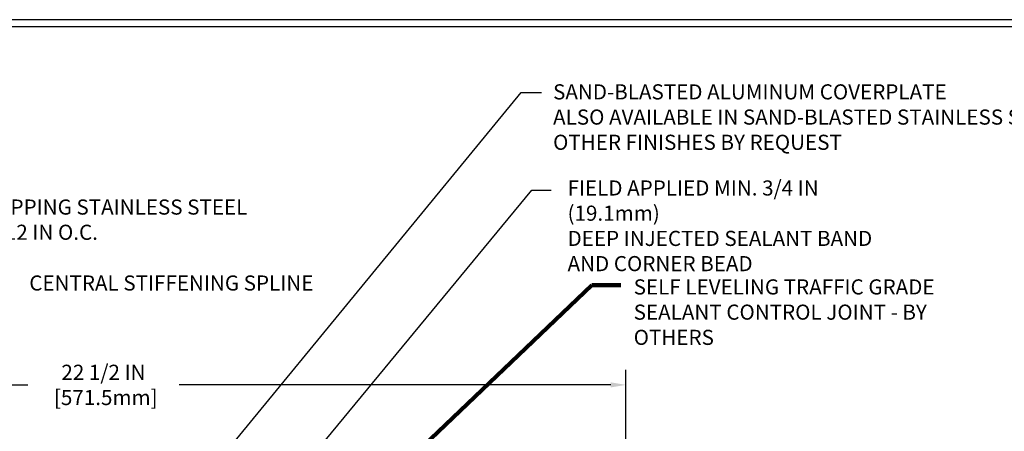
# Model space of a CAD drawing. Extents: x -7 to 3254, y -7 to 1977.
# Drawn here: x 17 to 37, y 22 to 30 of the extents above; entities that cross this region are included whole.
import ezdxf

# ---------------------------------------------------------------- set-up
doc = ezdxf.new("R2010")
doc.units = 0
doc.header["$LTSCALE"] = 5
doc.header["$MEASUREMENT"] = 0
doc.layers.get('DEFPOINTS').update_dxf_attribs({"linetype": 'CONTINUOUS'})
for name, color, linetype, lineweight in [('DIMS', 50, 'CONTINUOUS', 25), ('TBLOCK-T5', 111, 'CONTINUOUS', 30), ('TEXT - 4', 241, 'CONTINUOUS', 25)]:
    doc.layers.add(name, color=color, linetype=linetype, lineweight=lineweight)
doc.styles.add('ROMANS', font='romans', dxfattribs={"width": 0.9})
doc.dimstyles.get("Standard").update_dxf_attribs({"dimtxt": 0.18, "dimasz": 0.18, "dimexe": 0.18, "dimexo": 0.0625, "dimgap": 0.09, "dimtad": 0, "dimtih": 1, "dimtoh": 1, "dimdec": 4, "dimzin": 0, "dimdsep": 46, "dimtxsty": 'Standard', "dimcen": 0.09, "dimadec": 0, "dimazin": 0, "dimtfac": 1, "dimtdec": 4, "dimtofl": 0, "dimtmove": 0, "dimatfit": 3, "dimfxl": 1, "dimtolj": 1, "dimtzin": 0, "dimarcsym": 0})
doc.dimstyles.new('STANDARD$0', dxfattribs={"dimtxt": 0.18, "dimasz": 0.18, "dimexe": 0.18, "dimexo": 0.0625, "dimgap": 0.09, "dimtad": 0, "dimtih": 1, "dimtoh": 1, "dimdec": 4, "dimzin": 0, "dimdsep": 46, "dimtxsty": 'Standard', "dimcen": 0.09, "dimadec": 0, "dimazin": 0, "dimtfac": 1, "dimtdec": 4, "dimtofl": 0, "dimtmove": 0, "dimatfit": 3, "dimfxl": 1, "dimtolj": 1, "dimtzin": 0, "dimarcsym": 0})

# ---------------------------------------------------------------- blocks, each defined once
blk = doc.blocks.new('*D31')
at = {"layer": 'DEFPOINTS', "color": 0, "transparency": 16777216}
for p in [(29.079, 22.525), (6.579, 21.737), (29.079, 18.568)]:
    blk.add_point(p, dxfattribs=at)
at = {"layer": 'DIMS', "color": 0, "lineweight": -2, "transparency": 16777216}
for p, q in [((6.579, 22.037), (6.579, 22.825)), ((29.079, 18.868), (29.079, 22.825)), ((6.879, 22.525), (17.216, 22.525)), ((28.779, 22.525), (20.216, 22.525))]:
    blk.add_line(p, q, dxfattribs=at)
at = {"layer": 'DIMS', "color": 0, "transparency": 16777216}
for points in [[(6.879, 22.575), (6.879, 22.475), (6.579, 22.525)], [(28.779, 22.575), (28.779, 22.475), (29.079, 22.525)]]:
    blk.add_solid(points, dxfattribs=at)
at = {"layer": 'DIMS', "color": 0, "transparency": 16777216, "insert": (18.716, 22.525), "char_height": 0.3, "attachment_point": 5}
blk.add_mtext('\\A1;22 1/2 IN\\P [571.5mm]', dxfattribs=at)

msp = doc.modelspace()

# ---------------------------------------------------------------- linework, layer by layer
at = {"layer": 'TBLOCK-T5'}
for points in [[(39.63937, 29.7675), (0.56953, 29.7675), (0.56953, 0.37969), (39.63937, 0.37969)], [(39.49759, 5.70099), (39.49759, 29.62571), (0.71132, 29.62571), (0.71132, 5.70099)]]:
    msp.add_lwpolyline(points, close=True, dxfattribs=at)

# ---------------------------------------------------------------- texts
at = {"layer": 'TEXT - 4', "char_height": 0.3, "style": 'ROMANS'}
for s, insert, attachment_point in [('SAND-BLASTED ALUMINUM COVERPLATE\\PALSO AVAILABLE IN SAND-BLASTED STAINLESS STEEL\\POTHER FINISHES BY REQUEST \\P   ', (27.63403, 28.48647), 1), ('\\A1;FIELD APPLIED MIN. 3/4 IN (19.1mm)\\PDEEP INJECTED SEALANT BAND \\PAND CORNER BEAD', (27.92104, 26.58036), 1), ('SELF-TAPPING STAINLESS STEEL\\PSCREW 12 IN O.C.', (15.30324, 26.20187), 1), ('CENTRAL STIFFENING SPLINE', (22.8796, 24.69579), 3)]:
    msp.add_mtext(s, dxfattribs=dict(at, insert=insert, attachment_point=attachment_point))
at = {"layer": 'TEXT - 4', "insert": (29.23256, 24.6181), "char_height": 0.3, "attachment_point": 1, "style": 'ROMANS'}
msp.add_mtext_dynamic_manual_height_columns('SELF LEVELING TRAFFIC GRADE\\PSEALANT CONTROL JOINT - BY OTHERS', width=7.3269443, gutter_width=90, heights=[0], dxfattribs=at)

# ---------------------------------------------------------------- dimensions: what is measured, and where the dimension line sits
at = {"layer": 'DIMS'}
dim = msp.add_linear_dim(base=(29.07853, 22.52523), p1=(6.57853, 21.73736), p2=(29.07853, 18.56836), text='<>\\P[]', dimstyle='STANDARD$0', override={"dimtxt": 0.3, "dimasz": 0.3, "dimexe": 0.3, "dimexo": 0.3, "dimgap": 0.3, "dimlunit": 5, "dimpost": ' IN', "dimtmove": 1, "dimfrac": 2}, dxfattribs=at)
dim.commit()
dim.dimension.update_dxf_attribs({"geometry": '*D31', "text_midpoint": (18.71608, 22.52523), "dimtype": 160})

# ---------------------------------------------------------------- leaders
at = {"layer": 'TEXT - 4'}
for points, override in [([(19.03315, 18.63033), (27.00347, 28.32638), (27.40501, 28.32638)], {"dimasz": 0.3}), ([(20.52846, 18.29933), (27.21326, 26.38727), (27.59387, 26.38727)], {"dimasz": 0.3}), ([(21.87282, 18.27513), (28.39974, 24.50042), (28.98079, 24.50042)], {"dimtxt": 0.7, "dimasz": 0.3, "dimexe": 0.5, "dimexo": 0.5, "dimtih": 0, "dimtoh": 0, "dimtxsty": 'ROMANS', "dimdle": 0.05, "dimclrd": 256, "dimclre": 256, "dimclrt": 256, "dimtfac": 0.3, "dimlwd": 65535, "dimlwe": 65535})]:
    msp.add_leader(points, dimstyle='Standard', override=override, dxfattribs=at)

doc.saveas('drawing.dxf')
